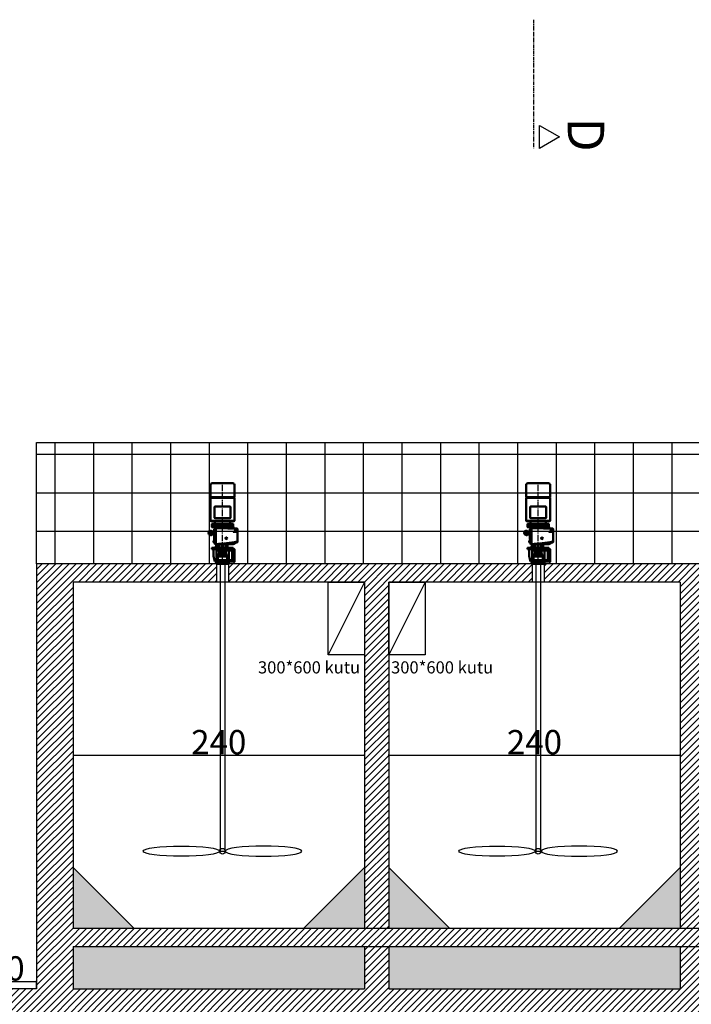
# Model space of a CAD drawing. Units: millimetres. Extents: x -3360 to 799, y 0 to 2970.
# Drawn here: x -2643 to -2090, y 458 to 1269 of the extents above; entities that cross this region are included whole.
import ezdxf

# ---------------------------------------------------------------- set-up
doc = ezdxf.new("R2010")
doc.units = ezdxf.units.MM
for name, pattern in [('AM_DIN_G_W050', [13.75, 9.75, -1.5, 1, -1.5]), ('CENTER', [50.8, 31.75, -6.35, 6.35, -6.35]), ('GEN7A', [7.5, 5, -1.25, 0, -1.25])]:
    doc.linetypes.add(name, pattern=pattern)
for name, color, linetype, lineweight in [('Antrieb-AM_0', 7, 'Continuous', 50), ('Antrieb-AM_5', 3, 'Continuous', 25), ('Antrieb-AM_7', 4, 'AM_DIN_G_W050', 25), ('Grundplatte-AM_0', 7, 'Continuous', 50), ('Pumpe-AM_0', 7, 'Continuous', 50), ('Pumpe-AM_7', 4, 'AM_DIN_G_W050', 25)]:
    doc.layers.add(name, color=color, linetype=linetype, lineweight=lineweight)
doc.layers.add('ÇİZGİ', color=7, linetype='Continuous')
doc.styles.add('b', font='arial.ttf')
doc.styles.get("Standard").update_dxf_attribs({"font": 'arial.ttf', "height": 2})
doc.dimstyles.get("Standard").update_dxf_attribs({"dimtxt": 20, "dimasz": 0.6, "dimexe": 0.5, "dimexo": 0, "dimgap": 0.5, "dimtad": 1, "dimdec": 0, "dimzin": 0, "dimdsep": 46, "dimtxsty": 'b', "dimblk": 'DOT', "dimcen": 0.09, "dimdle": 1.5, "dimclrd": 131, "dimclre": 131, "dimclrt": 131, "dimadec": 0, "dimazin": 0, "dimtfac": 1, "dimtdec": 0, "dimtofl": 0, "dimtmove": 0, "dimatfit": 3, "dimldrblk": 'DOT', "dimfxl": 1, "dimtolj": 1, "dimtzin": 0, "dimarcsym": 0})
pattern_1 = [(45, (-12265.614, 435.135), (-2.80633, 2.80633), [])]

# ---------------------------------------------------------------- blocks, each defined once
blk = doc.blocks.new('_DOT')
at = {"color": 0, "linetype": 'ByBlock'}
blk.add_line((-0.5, 0), (-1, 0), dxfattribs=at)
at = {"color": 0, "linetype": 'ByBlock', "const_width": 0.5}
blk.add_lwpolyline([(-0.25, 0, 1), (0.25, 0, 1)], format="xyb", close=True, dxfattribs=at)
blk = doc.blocks.new('*D5')
at = {"color": 131, "lineweight": -2}
for p, q in [((-2598.91, 663.54), (-2598.91, 663.04)), ((-2598.31, 663.54), (-2359.51, 663.54)), ((-2358.91, 663.54), (-2358.91, 664.04))]:
    blk.add_line(p, q, dxfattribs=at)
at = {"layer": 'DEFPOINTS', "color": 0}
for p in [(-2598.91, 663.54), (-2358.91, 663.54), (-2358.91, 663.54)]:
    blk.add_point(p, dxfattribs=at)
at = {"color": 131, "lineweight": -2, "xscale": 0.6, "yscale": 0.6, "zscale": 0.6, "rotation": 180}
blk.add_blockref('_DOT', (-2598.91, 663.54), dxfattribs=at)
at = {"color": 131, "lineweight": -2, "xscale": 0.6, "yscale": 0.6, "zscale": 0.6}
blk.add_blockref('_DOT', (-2358.91, 663.54), dxfattribs=at)
at = {"color": 131, "insert": (-2478.91, 674.26), "char_height": 20, "attachment_point": 5, "style": 'b'}
blk.add_mtext('\\A1;240', dxfattribs=at)
blk = doc.blocks.new('*D6')
at = {"color": 131, "lineweight": -2}
for p, q in [((-2338.91, 663.54), (-2338.91, 664.04)), ((-2338.31, 663.54), (-2099.51, 663.54)), ((-2098.91, 663.54), (-2098.91, 664.04))]:
    blk.add_line(p, q, dxfattribs=at)
at = {"layer": 'DEFPOINTS', "color": 0}
for p in [(-2338.91, 663.54), (-2098.91, 663.54), (-2098.91, 663.54)]:
    blk.add_point(p, dxfattribs=at)
at = {"color": 131, "lineweight": -2, "xscale": 0.6, "yscale": 0.6, "zscale": 0.6, "rotation": 180}
blk.add_blockref('_DOT', (-2338.91, 663.54), dxfattribs=at)
at = {"color": 131, "lineweight": -2, "xscale": 0.6, "yscale": 0.6, "zscale": 0.6}
blk.add_blockref('_DOT', (-2098.91, 663.54), dxfattribs=at)
at = {"color": 131, "insert": (-2218.91, 674.26), "char_height": 20, "attachment_point": 5, "style": 'b'}
blk.add_mtext('\\A1;240', dxfattribs=at)
blk = doc.blocks.new('*D8')
at = {"color": 131, "lineweight": -2}
for p, q in [((-2678.91, 471.06), (-2678.91, 477.74)), ((-2678.31, 477.24), (-2629.51, 477.24)), ((-2628.91, 471.06), (-2628.91, 477.74))]:
    blk.add_line(p, q, dxfattribs=at)
at = {"layer": 'DEFPOINTS', "color": 0}
for p in [(-2678.91, 471.06), (-2628.91, 477.24), (-2628.91, 471.06)]:
    blk.add_point(p, dxfattribs=at)
at = {"color": 131, "lineweight": -2, "xscale": 0.6, "yscale": 0.6, "zscale": 0.6, "rotation": 180}
blk.add_blockref('_DOT', (-2678.91, 477.24), dxfattribs=at)
at = {"color": 131, "lineweight": -2, "xscale": 0.6, "yscale": 0.6, "zscale": 0.6}
blk.add_blockref('_DOT', (-2628.91, 477.24), dxfattribs=at)
at = {"color": 131, "insert": (-2653.91, 487.95), "char_height": 20, "attachment_point": 5, "style": 'b'}
blk.add_mtext('\\A1;50', dxfattribs=at)

msp = doc.modelspace()

# ---------------------------------------------------------------- hatches: boundary and pattern name
h = msp.add_hatch()
h.set_pattern_fill('NET', color=6, scale=10, style=0)
h.set_pattern_definition([(0, (-12265.614, 435.135), (0, 31.75), []), (90, (-12265.614, 435.135), (-31.75, 2e-15), [])])
h.paths.add_polyline_path([(-1808.91, 821.06), (-1808.91, 921.06), (-2628.91, 921.06), (-2628.91, 821.06)])
h = msp.add_hatch()
h.set_pattern_fill('ANSI31', color=131, scale=1.25, style=0)
h.set_pattern_definition(pattern_1)
h.paths.add_polyline_path([(-2598.91, 806.06), (-2480.84, 806.06), (-2480.84, 821.06), (-2480.96, 821.06), (-2628.91, 821.06), (-2628.91, 471.06), (-2678.91, 471.06), (-2678.91, 421.06), (-1758.91, 421.06), (-1758.91, 471.06), (-1808.91, 471.06), (-1808.91, 821.06), (-1950.84, 821.06), (-1950.84, 806.06), (-1838.91, 806.06), (-1838.91, 746.06), (-1838.91, 471.06), (-2078.91, 471.06), (-2078.91, 521.06), (-2098.91, 521.06), (-2098.91, 471.06), (-2338.91, 471.06), (-2338.91, 521.06), (-2358.91, 521.06), (-2358.91, 471.06), (-2598.91, 471.06)])
h.paths.add_polyline_path([(-2338.91, 806.06), (-2308.91, 806.06), (-2220.84, 806.06), (-2220.84, 821.06), (-2220.96, 821.06), (-2470.84, 821.06), (-2470.84, 806.06), (-2358.91, 806.06), (-2358.91, 746.06), (-2358.91, 521.06), (-2338.91, 521.06)])
h.paths.add_polyline_path([(-2078.91, 806.06), (-1960.84, 806.06), (-1960.84, 821.06), (-1960.96, 821.06), (-2210.84, 821.06), (-2210.84, 806.06), (-2098.91, 806.06), (-2098.91, 521.06), (-2078.91, 521.06)], flags=16)
h = msp.add_hatch()
h.set_pattern_fill('HEX', color=131, scale=0.75, style=0)
h.set_pattern_definition([(0, (-12265.614, 435.135), (0, 4.124445), [2.38125, -4.7625]), (120, (-12265.614, 435.135), (-3.5718741, -2.0622225), [2.38125, -4.7625]), (60, (-12263.233, 435.135), (-3.5718741, 2.0622225), [2.38125, -4.7625])])
h.paths.add_polyline_path([(-2548.91, 521.06), (-2598.91, 571.06), (-2598.91, 521.06)])
h.paths.add_polyline_path([(-2358.91, 571.06), (-2408.91, 521.06), (-2358.91, 521.06)])
h.paths.add_polyline_path([(-2288.91, 521.06), (-2338.91, 571.06), (-2338.91, 521.06)])
h.paths.add_polyline_path([(-2098.91, 571.06), (-2148.91, 521.06), (-2098.91, 521.06)])
h.paths.add_polyline_path([(-2078.91, 571.06), (-2078.91, 521.06), (-2028.91, 521.06)])
h.paths.add_polyline_path([(-1838.91, 521.06), (-1838.91, 571.06), (-1888.91, 521.06)])
h = msp.add_hatch()
h.set_pattern_fill('ANSI31', color=131, scale=1.25, style=0)
h.set_pattern_definition(pattern_1)
h.paths.add_polyline_path([(-2598.91, 521.06), (-2598.91, 506.06), (-2358.91, 506.06), (-2358.91, 521.06)])
h.paths.add_polyline_path([(-2098.91, 506.06), (-2098.91, 521.06), (-2338.91, 521.06), (-2338.91, 506.06)])
h.paths.add_polyline_path([(-1838.91, 506.06), (-1838.91, 521.06), (-2078.91, 521.06), (-2078.91, 506.06)])
at = {"layer": 'ÇİZGİ'}
h = msp.add_hatch(dxfattribs=at)
h.set_pattern_fill('GRAVEL', color=131, style=0)
h.set_pattern_definition([(228.0128, (-12247.3261, 460.5349), (-203.20017266, -228.6002809), [3.41721, -338.305]), (184.9697, (-12249.6121, 457.9949), (304.80049306, 25.39982075), [5.86405, -580.54]), (132.5104, (-12255.4541, 457.4869), (253.99981518, -279.40027292), [4.13482, -409.347]), (267.2737, (-12265.3601, 451.1369), (25.39988971, 507.99983653), [5.34005, -528.664]), (292.8337, (-12265.6141, 445.8029), (-127.00036056, 304.8001733), [5.23634, -518.398]), (357.2737, (-12263.5821, 440.9769), (-507.99983653, 25.39988971), [5.34005, -528.664]), (37.6942, (-12258.2481, 440.7229), (-330.20020861, -253.99977357), [7.06194, -699.131]), (72.2553, (-12252.6601, 445.0409), (177.800355655, 558.80016206), [6.6672, -660.053]), (121.4296, (-12250.6281, 451.3909), (-203.20005235, 330.1996116), [5.35813, -530.455]), (175.2364, (-12253.422, 455.963), (279.39978053, -25.39976163), [6.11713, -299.739]), (222.3974, (-12259.5181, 456.4709), (-304.80000917, -279.399636506), [7.91078, -783.168]), (138.8141, (-12240.214, 450.883), (-177.79988674, 152.39976557), [2.70005, -267.306]), (171.4692, (-12242.2461, 452.6609), (330.19949596, -50.800128), [5.13682, -508.546]), (225, (-12247.326, 453.423), (-5e-15, -25.399983), [3.59209, -32.3289]), (203.1986, (-12249.104, 456.471), (127.0004283, 50.8002227), [1.93441, -191.506]), (291.8014, (-12250.882, 455.709), (-25.4000178, 76.200049), [2.73566, -134.048]), (30.9638, (-12249.866, 453.169), (76.1999195, 50.8000396), [4.4432, -143.663]), (161.5651, (-12246.056, 455.455), (50.800023, -25.399962), [3.21287, -77.109]), (16.3895, (-12265.6141, 455.7089), (254.00014014, 76.1998415), [4.50088, -445.588]), (70.3462, (-12261.2961, 456.9789), (-101.5997169, -279.39960489), [3.77599, -373.822]), (293.1986, (-12246.056, 460.535), (-50.8002227, 127.0004283), [3.8688, -189.572]), (343.6105, (-12244.5321, 456.9789), (-254.00014014, 76.1998415), [4.50088, -445.588]), (339.444, (-12265.614, 439.961), (-127.00015764, 50.7999384), [4.34035, -212.677]), (294.7751, (-12261.5501, 438.4369), (-126.99970404, 279.39987026), [3.63672, -360.036]), (66.8014, (-12245.802, 435.135), (50.8002227, 127.0004283), [3.8688, -189.572]), (17.354, (-12244.2781, 438.6909), (-330.20001782, -101.59984676), [4.25783, -421.524]), (69.444, (-12258.248, 435.135), (-50.7999384, -127.00015764), [2.17018, -214.848]), (101.3099, (-12247.326, 435.135), (-25.3998746, 101.5996746), [1.29515, -128.22]), (165.9638, (-12247.58, 436.405), (76.2000535, -25.399956), [5.23634, -99.4905]), (186.009, (-12252.6601, 437.6749), (253.99962544, 25.39994069), [4.85267, -480.414]), (303.6901, (-12249.866, 450.883), (-25.4000087, 50.799951), [3.66324, -87.9178]), (353.1572, (-12247.8341, 447.8349), (431.80017857, -50.80022752), [6.39557, -633.16]), (60.9454, (-12241.484, 447.073), (-101.59976366, -177.7995761), [2.61508, -258.894]), (90, (-12240.214, 449.36), (-25.4, 25.4), [1.524, -23.876]), (120.2564, (-12253.1681, 438.4369), (101.59978467, -177.79991032), [3.52867, -349.339]), (48.0128, (-12254.9461, 441.4849), (203.20017266, 228.6002809), [6.83443, -334.888]), (0, (-12250.374, 446.565), (25.4, 25.4), [6.604, -18.796]), (325.3048, (-12243.7701, 446.5649), (-253.9995599, 177.8000169), [4.0161, -397.593]), (254.0546, (-12240.468, 444.279), (-25.4000648, -101.600242), [3.69829, -181.217]), (207.646, (-12241.4841, 440.7229), (-482.59983049, -254.00015975), [6.02145, -596.125]), (175.4261, (-12246.8181, 437.9289), (-330.20007605, 25.39987711), [6.37029, -630.658]), (175.4261, (-12246.8181, 437.9289), (-330.20007605, 25.39987711), [6.37029, -630.658])])
h.paths.add_polyline_path([(-2598.91, 506.06), (-2598.91, 471.06), (-2358.91, 471.06), (-2358.91, 506.06)])
h.paths.add_polyline_path([(-2338.91, 506.06), (-2338.91, 471.06), (-2098.91, 471.06), (-2098.91, 506.06)])
h.paths.add_polyline_path([(-2078.91, 506.06), (-2078.91, 471.06), (-1838.91, 471.06), (-1838.91, 506.06)])

# ---------------------------------------------------------------- linework, layer by layer
at = {"color": 7, "linetype": 'CENTER', "ltscale": 0.1}
msp.add_line((-2219.55, 1269.21), (-2219.55, 1163.52), dxfattribs=at)
at = {"color": 6}
for p, q in [((-2628.91, 821.06), (-2628.91, 921.06)), ((-2628.91, 921.06), (-1808.91, 921.06))]:
    msp.add_line(p, q, dxfattribs=at)
at = {"color": 5}
for p, q in [((-2477.84, 821.06), (-2477.84, 584.46)), ((-2473.84, 821.06), (-2473.84, 584.46)), ((-2217.84, 821.06), (-2217.84, 584.46)), ((-2213.84, 821.06), (-2213.84, 584.46)), ((-2388.91, 746.06), (-2388.91, 806.06)), ((-2388.91, 806.06), (-2358.91, 806.06)), ((-2358.91, 806.06), (-2388.91, 746.06)), ((-2358.91, 806.06), (-2358.91, 746.06)), ((-2338.91, 746.06), (-2338.91, 806.06)), ((-2338.91, 806.06), (-2308.91, 806.06)), ((-2308.91, 806.06), (-2338.91, 746.06)), ((-2308.91, 806.06), (-2308.91, 746.06)), ((-2358.91, 746.06), (-2388.91, 746.06)), ((-2308.91, 746.06), (-2338.91, 746.06)), ((-2477.84, 584.46), (-2473.84, 584.46)), ((-2217.84, 584.46), (-2213.84, 584.46))]:
    msp.add_line(p, q, dxfattribs=at)
at = {"color": 7}
msp.add_lwpolyline([(-2198.34, 1172.65), (-2214.78, 1163.16), (-2214.78, 1182.14)], close=True, dxfattribs=at)
at = {"color": 5}
for centre in [(-2475.84, 584.46), (-2215.84, 584.46)]:
    msp.add_circle(centre, 2.34, dxfattribs=at)
for centre in [(-2509.7, 584.46), (-2249.7, 584.46)]:
    msp.add_ellipse(centre, major_axis=(31.52, 0), ratio=0.134228, dxfattribs=at)
at = {"color": 5, "extrusion": (0, 0, -1)}
for centre in [(-2441.98, 584.46), (-2181.98, 584.46)]:
    msp.add_ellipse(centre, major_axis=(-31.52, 0), ratio=0.134228, dxfattribs=at)
at = {"layer": 'Antrieb-AM_0'}
for p, q in [((-2485.79, 875.96), (-2485.79, 886.07)), ((-2467.33, 887.51), (-2484.34, 887.51)), ((-2465.89, 875.96), (-2465.89, 886.07)), ((-2225.79, 875.96), (-2225.79, 886.07)), ((-2207.33, 887.51), (-2224.34, 887.51)), ((-2205.89, 875.96), (-2205.89, 886.07)), ((-2485.79, 875.46), (-2484.79, 875.96)), ((-2485.79, 875.96), (-2465.89, 875.96)), ((-2465.89, 875.46), (-2466.88, 875.96)), ((-2225.79, 875.46), (-2224.79, 875.96)), ((-2225.79, 875.96), (-2205.89, 875.96)), ((-2205.89, 875.46), (-2206.88, 875.96)), ((-2485.79, 856.61), (-2485.79, 875.46)), ((-2485.79, 875.46), (-2465.89, 875.46)), ((-2482.34, 858.86), (-2482.34, 867.96)), ((-2482.09, 868.21), (-2469.59, 868.21)), ((-2469.34, 858.86), (-2469.34, 867.96)), ((-2465.89, 856.61), (-2465.89, 875.46)), ((-2225.79, 856.61), (-2225.79, 875.46)), ((-2225.79, 875.46), (-2205.89, 875.46)), ((-2222.34, 858.86), (-2222.34, 867.96)), ((-2222.09, 868.21), (-2209.59, 868.21)), ((-2209.34, 858.86), (-2209.34, 867.96)), ((-2205.89, 856.61), (-2205.89, 875.46)), ((-2485.44, 856.11), (-2485.79, 856.61)), ((-2485.79, 856.61), (-2465.89, 856.61)), ((-2482.09, 856.11), (-2485.44, 856.11)), ((-2484.59, 853.11), (-2484.59, 853.86)), ((-2484.59, 853.11), (-2467.09, 853.11)), ((-2484.59, 851.46), (-2484.59, 853.11)), ((-2484.34, 854.11), (-2482.34, 854.11)), ((-2482.34, 854.11), (-2469.34, 854.11)), ((-2482.09, 858.61), (-2469.59, 858.61)), ((-2482.09, 856.11), (-2469.59, 856.11)), ((-2482.09, 854.36), (-2482.09, 855.86)), ((-2466.99, 851.71), (-2472.19, 851.71)), ((-2471.39, 850.61), (-2471.39, 851.71)), ((-2469.59, 856.11), (-2466.24, 856.11)), ((-2469.59, 854.36), (-2469.59, 855.86)), ((-2467.34, 854.11), (-2469.34, 854.11)), ((-2467.09, 853.11), (-2467.09, 853.86)), ((-2467.09, 851.94), (-2467.09, 853.11)), ((-2466.74, 850.61), (-2466.74, 851.46)), ((-2466.24, 856.11), (-2465.89, 856.61)), ((-2225.44, 856.11), (-2225.79, 856.61)), ((-2225.79, 856.61), (-2205.89, 856.61)), ((-2222.09, 856.11), (-2225.44, 856.11)), ((-2224.59, 853.11), (-2224.59, 853.86)), ((-2224.59, 853.11), (-2207.09, 853.11)), ((-2224.59, 851.46), (-2224.59, 853.11)), ((-2224.34, 854.11), (-2222.34, 854.11)), ((-2222.34, 854.11), (-2209.34, 854.11)), ((-2222.09, 858.61), (-2209.59, 858.61)), ((-2222.09, 856.11), (-2209.59, 856.11)), ((-2222.09, 854.36), (-2222.09, 855.86)), ((-2206.99, 851.71), (-2212.19, 851.71)), ((-2211.39, 850.61), (-2211.39, 851.71)), ((-2209.59, 856.11), (-2206.24, 856.11)), ((-2209.59, 854.36), (-2209.59, 855.86)), ((-2207.34, 854.11), (-2209.34, 854.11)), ((-2207.09, 853.11), (-2207.09, 853.86)), ((-2207.09, 851.94), (-2207.09, 853.11)), ((-2206.74, 850.61), (-2206.74, 851.46)), ((-2206.24, 856.11), (-2205.89, 856.61)), ((-2484.44, 847.56), (-2484.54, 846.9)), ((-2484.54, 846.23), (-2484.44, 845.57)), ((-2484.44, 847.56), (-2484.44, 845.57)), ((-2483.79, 847.56), (-2484.44, 847.56)), ((-2483.79, 845.56), (-2484.44, 845.57)), ((-2481.64, 851.21), (-2484.34, 851.21)), ((-2483.74, 847.56), (-2483.79, 847.56)), ((-2483.79, 847.56), (-2483.79, 847.56)), ((-2483.74, 845.56), (-2483.79, 845.56)), ((-2483.74, 847.56), (-2483.74, 847.61)), ((-2483.48, 847.61), (-2483.74, 847.61)), ((-2483.74, 845.56), (-2483.74, 847.56)), ((-2483.74, 847.13), (-2483.74, 847.56)), ((-2483.74, 846.13), (-2483.74, 847)), ((-2483.74, 845.56), (-2483.74, 846.13)), ((-2483.74, 845.51), (-2483.74, 845.56)), ((-2483.5, 845.51), (-2483.74, 845.51)), ((-2483.64, 847.13), (-2482.47, 848.38)), ((-2483.64, 847.45), (-2483.48, 847.61)), ((-2483.64, 847.13), (-2483.64, 847.45)), ((-2482.63, 844.75), (-2483.64, 846)), ((-2483.64, 845.68), (-2483.64, 846)), ((-2483.5, 845.51), (-2483.64, 845.68)), ((-2482.63, 844.43), (-2483.5, 845.51)), ((-2483.48, 847.61), (-2482.66, 848.47)), ((-2482.66, 848.47), (-2482.66, 849.66)), ((-2482.66, 848.47), (-2482.44, 848.7)), ((-2482.36, 849.71), (-2482.61, 849.71)), ((-2482.46, 848.68), (-2482.46, 849.71)), ((-2482.46, 849.71), (-2482.36, 849.71)), ((-2482.19, 845.76), (-2482.46, 845.76)), ((-2482.19, 847.36), (-2482.38, 847.36)), ((-2482.04, 845.91), (-2482.04, 847.21)), ((-2481.24, 850.26), (-2481.87, 850.26)), ((-2472.55, 851.21), (-2481.64, 851.21)), ((-2481.24, 850.26), (-2481.24, 850.24)), ((-2481.24, 837.39), (-2481.24, 850.24)), ((-2481.14, 850.61), (-2481.14, 850.71)), ((-2466.74, 850.61), (-2481.14, 850.61)), ((-2481.14, 850.44), (-2481.14, 850.61)), ((-2471.39, 850.61), (-2471.39, 851.21)), ((-2471.39, 850.49), (-2471.39, 850.61)), ((-2466.49, 850.24), (-2471.14, 850.24)), ((-2464.06, 847.54), (-2466.77, 847.54)), ((-2466.74, 850.49), (-2466.74, 850.61)), ((-2463.89, 850.24), (-2466.49, 850.24)), ((-2465.19, 848.98), (-2465.01, 849.29)), ((-2465.01, 848.68), (-2465.19, 848.99)), ((-2465.02, 849.29), (-2464.66, 849.29)), ((-2465.02, 848.69), (-2464.66, 848.69)), ((-2464.49, 848.98), (-2464.67, 849.29)), ((-2464.67, 848.68), (-2464.49, 848.99)), ((-2463.59, 839.04), (-2463.59, 849.94)), ((-2224.44, 847.56), (-2224.54, 846.9)), ((-2224.54, 846.23), (-2224.44, 845.57)), ((-2224.44, 847.56), (-2224.44, 845.57)), ((-2223.79, 847.56), (-2224.44, 847.56)), ((-2223.79, 845.56), (-2224.44, 845.57)), ((-2221.64, 851.21), (-2224.34, 851.21)), ((-2223.74, 847.56), (-2223.79, 847.56)), ((-2223.79, 847.56), (-2223.79, 847.56)), ((-2223.74, 845.56), (-2223.79, 845.56)), ((-2223.74, 847.56), (-2223.74, 847.61)), ((-2223.48, 847.61), (-2223.74, 847.61)), ((-2223.74, 845.56), (-2223.74, 847.56)), ((-2223.74, 847.13), (-2223.74, 847.56)), ((-2223.74, 846.13), (-2223.74, 847)), ((-2223.74, 845.56), (-2223.74, 846.13)), ((-2223.74, 845.51), (-2223.74, 845.56)), ((-2223.5, 845.51), (-2223.74, 845.51)), ((-2223.64, 847.13), (-2222.47, 848.38)), ((-2223.64, 847.45), (-2223.48, 847.61)), ((-2223.64, 847.13), (-2223.64, 847.45)), ((-2222.63, 844.75), (-2223.64, 846)), ((-2223.64, 845.68), (-2223.64, 846)), ((-2223.5, 845.51), (-2223.64, 845.68)), ((-2222.63, 844.43), (-2223.5, 845.51)), ((-2223.48, 847.61), (-2222.66, 848.47)), ((-2222.66, 848.47), (-2222.66, 849.66)), ((-2222.66, 848.47), (-2222.44, 848.7)), ((-2222.36, 849.71), (-2222.61, 849.71)), ((-2222.46, 848.68), (-2222.46, 849.71)), ((-2222.46, 849.71), (-2222.36, 849.71)), ((-2222.19, 845.76), (-2222.46, 845.76)), ((-2222.19, 847.36), (-2222.38, 847.36)), ((-2222.04, 845.91), (-2222.04, 847.21)), ((-2221.24, 850.26), (-2221.87, 850.26)), ((-2212.55, 851.21), (-2221.64, 851.21)), ((-2221.24, 850.26), (-2221.24, 850.24)), ((-2221.24, 837.39), (-2221.24, 850.24)), ((-2221.14, 850.61), (-2221.14, 850.71)), ((-2206.74, 850.61), (-2221.14, 850.61)), ((-2221.14, 850.44), (-2221.14, 850.61)), ((-2211.39, 850.61), (-2211.39, 851.21)), ((-2211.39, 850.49), (-2211.39, 850.61)), ((-2206.49, 850.24), (-2211.14, 850.24)), ((-2204.06, 847.54), (-2206.77, 847.54)), ((-2206.74, 850.49), (-2206.74, 850.61)), ((-2203.89, 850.24), (-2206.49, 850.24)), ((-2205.19, 848.98), (-2205.01, 849.29)), ((-2205.01, 848.68), (-2205.19, 848.99)), ((-2205.02, 849.29), (-2204.66, 849.29)), ((-2205.02, 848.69), (-2204.66, 848.69)), ((-2204.49, 848.98), (-2204.67, 849.29)), ((-2204.67, 848.68), (-2204.49, 848.99)), ((-2203.59, 839.04), (-2203.59, 849.94)), ((-2483.18, 839.89), (-2483.18, 839.41)), ((-2483.18, 839.41), (-2483.18, 838.94)), ((-2482.76, 840.05), (-2483.08, 840.05)), ((-2482.73, 839.73), (-2483.08, 839.73)), ((-2482.73, 839.1), (-2483.08, 839.1)), ((-2482.73, 838.78), (-2483.08, 838.78)), ((-2482.76, 840.05), (-2482.76, 840.59)), ((-2482.73, 840.05), (-2482.76, 840.05)), ((-2482.73, 840.09), (-2482.73, 840.05)), ((-2482.73, 840.05), (-2482.73, 838.78)), ((-2482.73, 838.78), (-2482.73, 838.74)), ((-2482.55, 840.64), (-2482.71, 840.64)), ((-2482.68, 840.14), (-2482.56, 840.14)), ((-2482.68, 838.69), (-2482.53, 838.69)), ((-2482.56, 840.14), (-2482.56, 840.64)), ((-2482.56, 840.14), (-2482.53, 840.14)), ((-2482.53, 838.69), (-2482.53, 840.14)), ((-2482.53, 838.69), (-2482.43, 838.69)), ((-2482.19, 841.86), (-2482.46, 841.86)), ((-2482.19, 840.26), (-2482.38, 840.26)), ((-2482.04, 840.41), (-2482.04, 841.71)), ((-2481.24, 837.36), (-2481.87, 837.36)), ((-2481.24, 837.36), (-2481.54, 837.36)), ((-2481.4, 834.49), (-2480.94, 837.09)), ((-2481.19, 837.39), (-2481.24, 837.39)), ((-2481.24, 837.39), (-2481.24, 837.36)), ((-2471.21, 837.39), (-2481.19, 837.39)), ((-2480, 834.54), (-2480, 837.14)), ((-2479.58, 834.54), (-2479.58, 837.14)), ((-2478.36, 835.12), (-2478.36, 836.64)), ((-2476.14, 834.54), (-2476.14, 837.14)), ((-2475.54, 834.54), (-2475.54, 837.14)), ((-2473.32, 835.12), (-2473.32, 836.64)), ((-2473.04, 842.18), (-2472.86, 842.49)), ((-2472.86, 841.88), (-2473.04, 842.19)), ((-2472.87, 842.49), (-2472.51, 842.49)), ((-2472.87, 841.89), (-2472.51, 841.89)), ((-2472.34, 842.18), (-2472.52, 842.49)), ((-2472.52, 841.88), (-2472.34, 842.19)), ((-2472.09, 834.54), (-2472.09, 837.14)), ((-2471.67, 834.6), (-2471.67, 837.14)), ((-2467.09, 837.39), (-2471.21, 837.39)), ((-2464.72, 838.75), (-2467.09, 837.39)), ((-2463.82, 839.27), (-2464.72, 838.75)), ((-2463.84, 838.79), (-2464.59, 838.79)), ((-2223.18, 839.89), (-2223.18, 839.41)), ((-2223.18, 839.41), (-2223.18, 838.94)), ((-2222.76, 840.05), (-2223.08, 840.05)), ((-2222.73, 839.73), (-2223.08, 839.73)), ((-2222.73, 839.1), (-2223.08, 839.1)), ((-2222.73, 838.78), (-2223.08, 838.78)), ((-2222.76, 840.05), (-2222.76, 840.59)), ((-2222.73, 840.05), (-2222.76, 840.05)), ((-2222.73, 840.09), (-2222.73, 840.05)), ((-2222.73, 840.05), (-2222.73, 838.78)), ((-2222.73, 838.78), (-2222.73, 838.74)), ((-2222.55, 840.64), (-2222.71, 840.64)), ((-2222.68, 840.14), (-2222.56, 840.14)), ((-2222.68, 838.69), (-2222.53, 838.69)), ((-2222.56, 840.14), (-2222.56, 840.64)), ((-2222.56, 840.14), (-2222.53, 840.14)), ((-2222.53, 838.69), (-2222.53, 840.14)), ((-2222.53, 838.69), (-2222.43, 838.69)), ((-2222.19, 841.86), (-2222.46, 841.86)), ((-2222.19, 840.26), (-2222.38, 840.26)), ((-2222.04, 840.41), (-2222.04, 841.71)), ((-2221.24, 837.36), (-2221.87, 837.36)), ((-2221.24, 837.36), (-2221.54, 837.36)), ((-2221.4, 834.49), (-2220.94, 837.09)), ((-2221.19, 837.39), (-2221.24, 837.39)), ((-2221.24, 837.39), (-2221.24, 837.36)), ((-2211.21, 837.39), (-2221.19, 837.39)), ((-2220, 834.54), (-2220, 837.14)), ((-2219.58, 834.54), (-2219.58, 837.14)), ((-2218.36, 835.12), (-2218.36, 836.64)), ((-2216.14, 834.54), (-2216.14, 837.14)), ((-2215.54, 834.54), (-2215.54, 837.14)), ((-2213.32, 835.12), (-2213.32, 836.64)), ((-2213.04, 842.18), (-2212.86, 842.49)), ((-2212.86, 841.88), (-2213.04, 842.19)), ((-2212.87, 842.49), (-2212.51, 842.49)), ((-2212.87, 841.89), (-2212.51, 841.89)), ((-2212.34, 842.18), (-2212.52, 842.49)), ((-2212.52, 841.88), (-2212.34, 842.19)), ((-2212.09, 834.54), (-2212.09, 837.14)), ((-2211.67, 834.6), (-2211.67, 837.14)), ((-2207.09, 837.39), (-2211.21, 837.39)), ((-2204.72, 838.75), (-2207.09, 837.39)), ((-2203.82, 839.27), (-2204.72, 838.75)), ((-2203.84, 838.79), (-2204.59, 838.79)), ((-2484.59, 833.09), (-2484.59, 834.04)), ((-2484.59, 833.09), (-2467.09, 833.09)), ((-2481.65, 834.29), (-2484.34, 834.29)), ((-2470.57, 834.29), (-2481.65, 834.29)), ((-2480, 834.59), (-2480.59, 834.38)), ((-2478.75, 834.55), (-2479.23, 834.38)), ((-2472.44, 834.38), (-2472.92, 834.55)), ((-2471.67, 834.54), (-2471.67, 834.6)), ((-2471.08, 834.38), (-2471.57, 834.55)), ((-2467.34, 834.29), (-2470.57, 834.29)), ((-2467.09, 833.09), (-2467.09, 834.04)), ((-2224.59, 833.09), (-2224.59, 834.04)), ((-2224.59, 833.09), (-2207.09, 833.09)), ((-2221.65, 834.29), (-2224.34, 834.29)), ((-2210.57, 834.29), (-2221.65, 834.29)), ((-2220, 834.59), (-2220.59, 834.38)), ((-2218.75, 834.55), (-2219.23, 834.38)), ((-2212.44, 834.38), (-2212.92, 834.55)), ((-2211.67, 834.54), (-2211.67, 834.6)), ((-2211.08, 834.38), (-2211.57, 834.55)), ((-2207.34, 834.29), (-2210.57, 834.29)), ((-2207.09, 833.09), (-2207.09, 834.04))]:
    msp.add_line(p, q, dxfattribs=at)
for centre, radius in [((-2464.84, 848.99), 0.725), ((-2464.84, 848.99), 0.35), ((-2204.84, 848.99), 0.725), ((-2204.84, 848.99), 0.35), ((-2472.69, 842.19), 0.725), ((-2472.69, 842.19), 0.35), ((-2212.69, 842.19), 0.725), ((-2212.69, 842.19), 0.35)]:
    msp.add_circle(centre, radius, dxfattribs=at)
for centre, radius, start, end in [((-2484.34, 886.07), 1.44, 90, 180), ((-2467.33, 886.07), 1.44, 0, 90), ((-2224.34, 886.07), 1.44, 90, 180), ((-2207.33, 886.07), 1.44, 0, 90), ((-2482.09, 867.96), 0.25, 90, 180), ((-2469.59, 867.96), 0.25, 0, 90), ((-2222.09, 867.96), 0.25, 90, 180), ((-2209.59, 867.96), 0.25, 0, 90), ((-2484.34, 853.86), 0.25, 90, 180), ((-2484.34, 851.46), 0.25, 180, 270), ((-2482.09, 858.86), 0.25, 180, 270), ((-2482.34, 855.86), 0.25, 0, 90), ((-2482.34, 854.36), 0.25, 270, 0), ((-2469.59, 858.86), 0.25, 270, 0), ((-2469.34, 855.86), 0.25, 90, 180), ((-2469.34, 854.36), 0.25, 180, 270), ((-2467.34, 853.86), 0.25, 0, 90), ((-2466.84, 851.94), 0.25, 180, 252.5424), ((-2466.99, 851.46), 0.25, 0, 72.5424), ((-2224.34, 853.86), 0.25, 90, 180), ((-2224.34, 851.46), 0.25, 180, 270), ((-2222.09, 858.86), 0.25, 180, 270), ((-2222.34, 855.86), 0.25, 0, 90), ((-2222.34, 854.36), 0.25, 270, 0), ((-2209.59, 858.86), 0.25, 270, 0), ((-2209.34, 855.86), 0.25, 90, 180), ((-2209.34, 854.36), 0.25, 180, 270), ((-2207.34, 853.86), 0.25, 0, 90), ((-2206.84, 851.94), 0.25, 180, 252.5424), ((-2206.99, 851.46), 0.25, 0, 72.5424), ((-2485.49, 846.56), 1.8, 39.51252, 320.48746), ((-2485.49, 846.56), 1, 90, 89.99997), ((-2483.79, 847.96), 0.4, 219.51212, 270.10337), ((-2483.79, 845.16), 0.4, 89.71467, 140.4872), ((-2483.79, 847.96), 0.4, 270.10337, 270.28529), ((-2482.61, 849.66), 0.05, 90, 180), ((-2420.14, 843.81), 62.5, 179.434, 182.91188), ((-2420.14, 843.81), 62.5, 174.58321, 179.434), ((-2482.46, 845.61), 0.15, 90, 178.34568), ((-2482.38, 847.51), 0.15, 176.59793, 270), ((-2420.14, 843.81), 62.5, 174.472, 174.58321), ((-2481.87, 849.79), 0.475, 90, 174.472), ((-2482.19, 847.21), 0.15, 0, 90), ((-2482.19, 845.91), 0.15, 270, 0), ((-2481.64, 850.71), 0.5, 0, 90), ((-2481.39, 850.44), 0.25, 306.8699, 0), ((-2471.14, 850.49), 0.25, 180, 270), ((-2466.77, 847.06), 0.475, 90, 180), ((-2466.49, 850.49), 0.25, 180, 270), ((-2464.06, 847.06), 0.475, 0, 90), ((-2463.89, 849.94), 0.3, 0, 90), ((-2225.49, 846.56), 1.8, 39.51252, 320.48746), ((-2225.49, 846.56), 1, 90, 89.99997), ((-2223.79, 847.96), 0.4, 219.51212, 270.10337), ((-2223.79, 845.16), 0.4, 89.71467, 140.4872), ((-2223.79, 847.96), 0.4, 270.10337, 270.28529), ((-2222.61, 849.66), 0.05, 90, 180), ((-2160.14, 843.81), 62.5, 179.434, 182.91188), ((-2160.14, 843.81), 62.5, 174.58321, 179.434), ((-2222.46, 845.61), 0.15, 90, 178.34568), ((-2222.38, 847.51), 0.15, 176.59793, 270), ((-2160.14, 843.81), 62.5, 174.472, 174.58321), ((-2221.87, 849.79), 0.475, 90, 174.472), ((-2222.19, 847.21), 0.15, 0, 90), ((-2222.19, 845.91), 0.15, 270, 0), ((-2221.64, 850.71), 0.5, 0, 90), ((-2221.39, 850.44), 0.25, 306.8699, 0), ((-2211.14, 850.49), 0.25, 180, 270), ((-2206.77, 847.06), 0.475, 90, 180), ((-2206.49, 850.49), 0.25, 180, 270), ((-2204.06, 847.06), 0.475, 0, 90), ((-2203.89, 849.94), 0.3, 0, 90), ((-2483, 839.89), 0.176, 115.5846, 180), ((-2483, 839.89), 0.176, 180, 244.4154), ((-2482.62, 839.41), 0.554, 145.03525, 214.96475), ((-2483, 838.94), 0.176, 115.5846, 180), ((-2483, 838.94), 0.176, 180, 244.4154), ((-2482.71, 840.59), 0.05, 90, 180), ((-2482.68, 840.09), 0.05, 90, 180), ((-2482.68, 838.74), 0.05, 180, 270), ((-2482.46, 842.01), 0.15, 181.65432, 270), ((-2420.14, 843.81), 62.5, 182.91188, 183.36896), ((-2420.14, 843.81), 62.5, 183.36896, 184.70354), ((-2482.38, 840.11), 0.15, 172.44599, 183.40207), ((-2482.38, 840.11), 0.15, 90, 172.44599), ((-2420.14, 843.81), 62.5, 184.70354, 185.528), ((-2481.87, 837.84), 0.475, 185.528, 270), ((-2482.19, 841.71), 0.15, 0, 90), ((-2482.19, 840.41), 0.15, 270, 0), ((-2486.59, 962.27), 125, 272.47863, 280.50593), ((-2481.19, 837.14), 0.25, 350, 90), ((-2480.46, 836.64), 0.75, 54.87156, 79.80616), ((-2480.25, 837.14), 0.25, 0, 90), ((-2479.83, 837.14), 0.25, 0, 90), ((-2479.11, 836.64), 0.75, 0, 90), ((-2476.39, 837.14), 0.25, 0, 90), ((-2475.29, 837.14), 0.25, 90, 180), ((-2472.57, 836.64), 0.75, 90, 180), ((-2471.84, 837.14), 0.25, 90, 180), ((-2471.42, 837.14), 0.25, 153.02559, 180), ((-2471.21, 836.64), 0.75, 90, 125.12844), ((-2471.42, 837.14), 0.25, 90, 153.02559), ((-2464.59, 838.54), 0.25, 90, 120), ((-2463.84, 839.04), 0.25, 270, 0), ((-2464.06, 839.68), 0.475, 300, 0), ((-2463.85, 839.61), 0.25, 280.50593, 342.27073), ((-2223, 839.89), 0.176, 115.5846, 180), ((-2223, 839.89), 0.176, 180, 244.4154), ((-2222.62, 839.41), 0.554, 145.03525, 214.96475), ((-2223, 838.94), 0.176, 115.5846, 180), ((-2223, 838.94), 0.176, 180, 244.4154), ((-2222.71, 840.59), 0.05, 90, 180), ((-2222.68, 840.09), 0.05, 90, 180), ((-2222.68, 838.74), 0.05, 180, 270), ((-2222.46, 842.01), 0.15, 181.65432, 270), ((-2160.14, 843.81), 62.5, 182.91188, 183.36896), ((-2160.14, 843.81), 62.5, 183.36896, 184.70354), ((-2222.38, 840.11), 0.15, 172.44599, 183.40207), ((-2222.38, 840.11), 0.15, 90, 172.44599), ((-2160.14, 843.81), 62.5, 184.70354, 185.528), ((-2221.87, 837.84), 0.475, 185.528, 270), ((-2222.19, 841.71), 0.15, 0, 90), ((-2222.19, 840.41), 0.15, 270, 0), ((-2226.59, 962.27), 125, 272.47863, 280.50593), ((-2221.19, 837.14), 0.25, 350, 90), ((-2220.46, 836.64), 0.75, 54.87156, 79.80616), ((-2220.25, 837.14), 0.25, 0, 90), ((-2219.83, 837.14), 0.25, 0, 90), ((-2219.11, 836.64), 0.75, 0, 90), ((-2216.39, 837.14), 0.25, 0, 90), ((-2215.29, 837.14), 0.25, 90, 180), ((-2212.57, 836.64), 0.75, 90, 180), ((-2211.84, 837.14), 0.25, 90, 180), ((-2211.42, 837.14), 0.25, 153.02559, 180), ((-2211.21, 836.64), 0.75, 90, 125.12844), ((-2211.42, 837.14), 0.25, 90, 153.02559), ((-2204.59, 838.54), 0.25, 90, 120), ((-2203.84, 839.04), 0.25, 270, 0), ((-2204.06, 839.68), 0.475, 300, 0), ((-2203.85, 839.61), 0.25, 280.50593, 342.27073), ((-2484.34, 834.04), 0.25, 90, 180), ((-2481.65, 834.54), 0.25, 270, 350), ((-2481.1, 835.79), 1.5, 270, 290), ((-2480.25, 834.54), 0.25, 270, 0), ((-2479.83, 834.54), 0.25, 270, 0), ((-2479.74, 835.79), 1.5, 270, 290), ((-2478.96, 835.12), 0.6, 290, 0), ((-2476.39, 834.54), 0.25, 270, 0), ((-2475.29, 834.54), 0.25, 180, 270), ((-2472.72, 835.12), 0.6, 180, 250), ((-2471.93, 835.79), 1.5, 250, 270), ((-2471.84, 834.54), 0.25, 180, 270), ((-2471.36, 835.12), 0.6, 239.0297, 250), ((-2471.42, 834.54), 0.25, 180, 270), ((-2470.57, 835.79), 1.5, 250, 270), ((-2467.34, 834.04), 0.25, 0, 90), ((-2224.34, 834.04), 0.25, 90, 180), ((-2221.65, 834.54), 0.25, 270, 350), ((-2221.1, 835.79), 1.5, 270, 290), ((-2220.25, 834.54), 0.25, 270, 0), ((-2219.83, 834.54), 0.25, 270, 0), ((-2219.74, 835.79), 1.5, 270, 290), ((-2218.96, 835.12), 0.6, 290, 0), ((-2216.39, 834.54), 0.25, 270, 0), ((-2215.29, 834.54), 0.25, 180, 270), ((-2212.72, 835.12), 0.6, 180, 250), ((-2211.93, 835.79), 1.5, 250, 270), ((-2211.84, 834.54), 0.25, 180, 270), ((-2211.36, 835.12), 0.6, 239.0297, 250), ((-2211.42, 834.54), 0.25, 180, 270), ((-2210.57, 835.79), 1.5, 250, 270), ((-2207.34, 834.04), 0.25, 0, 90)]:
    msp.add_arc(centre, radius, start, end, dxfattribs=at)
at = {"layer": 'Antrieb-AM_5'}
for p, q in [((-2472.41, 851.21), (-2472.41, 851.71)), ((-2212.41, 851.21), (-2212.41, 851.71)), ((-2482.55, 847.13), (-2483.64, 847.13)), ((-2482.6, 846), (-2483.64, 846)), ((-2482.04, 847.45), (-2482.04, 850.05)), ((-2482.04, 841.98), (-2482.04, 845.6)), ((-2222.55, 847.13), (-2223.64, 847.13)), ((-2222.6, 846), (-2223.64, 846)), ((-2222.04, 847.45), (-2222.04, 850.05)), ((-2222.04, 841.98), (-2222.04, 845.6)), ((-2482.04, 837.62), (-2482.04, 840.17)), ((-2222.04, 837.62), (-2222.04, 840.17)), ((-2478.16, 834.7), (-2476.34, 834.7)), ((-2475.29, 834.7), (-2473.51, 834.7)), ((-2218.16, 834.7), (-2216.34, 834.7)), ((-2215.29, 834.7), (-2213.51, 834.7))]:
    msp.add_line(p, q, dxfattribs=at)
at = {"layer": 'Antrieb-AM_7', "ltscale": 0.5}
for p, q in [((-2475.84, 833.09), (-2475.84, 887.76)), ((-2215.84, 833.09), (-2215.84, 887.76))]:
    msp.add_line(p, q, dxfattribs=at)
at = {"layer": 'Antrieb-AM_7'}
for p, q in [((-2483.74, 846.56), (-2487.29, 846.56)), ((-2485.49, 844.76), (-2485.49, 848.36)), ((-2482.29, 846.56), (-2483.74, 846.56)), ((-2482.36, 848.99), (-2482.78, 848.99)), ((-2482.78, 848.99), (-2482.19, 848.99)), ((-2464.03, 848.99), (-2465.62, 848.99)), ((-2464.84, 849.59), (-2464.84, 848.33)), ((-2223.74, 846.56), (-2227.29, 846.56)), ((-2225.49, 844.76), (-2225.49, 848.36)), ((-2222.29, 846.56), (-2223.74, 846.56)), ((-2222.36, 848.99), (-2222.78, 848.99)), ((-2222.78, 848.99), (-2222.19, 848.99)), ((-2204.03, 848.99), (-2205.62, 848.99)), ((-2204.84, 849.59), (-2204.84, 848.33)), ((-2483.25, 839.41), (-2482.17, 839.41)), ((-2482.46, 839.91), (-2482.88, 839.91)), ((-2471.88, 842.19), (-2473.47, 842.19)), ((-2472.69, 841.41), (-2472.69, 842.97)), ((-2223.25, 839.41), (-2222.17, 839.41)), ((-2222.46, 839.91), (-2222.88, 839.91)), ((-2211.88, 842.19), (-2213.47, 842.19)), ((-2212.69, 841.41), (-2212.69, 842.97))]:
    msp.add_line(p, q, dxfattribs=at)
at = {"layer": 'Grundplatte-AM_0'}
for points in [[(-2466.84, 833.09), (-2466.84, 822.84), (-2465.84, 822.84), (-2465.84, 833.09)], [(-2206.84, 833.09), (-2206.84, 822.84), (-2205.84, 822.84), (-2205.84, 833.09)]]:
    msp.add_lwpolyline(points, close=True, dxfattribs=at)
at = {"layer": 'Pumpe-AM_0'}
for p, q in [((-2483.34, 827.34), (-2483.34, 833.09)), ((-2483.34, 833.09), (-2466.84, 833.09)), ((-2482.09, 823.01), (-2483.34, 827.34)), ((-2480.84, 824.26), (-2480.84, 831.99)), ((-2480.84, 831.99), (-2467.94, 831.99)), ((-2479.66, 828.71), (-2479.66, 827.96)), ((-2472.01, 828.71), (-2479.66, 828.71)), ((-2479.66, 827.96), (-2479.04, 827.96)), ((-2479.66, 827.26), (-2472.01, 827.26)), ((-2479.66, 824.26), (-2479.66, 827.26)), ((-2479.47, 831.66), (-2479.47, 831.96)), ((-2479.47, 831.96), (-2478.59, 831.96)), ((-2478.59, 831.66), (-2479.47, 831.66)), ((-2479.04, 827.96), (-2472.64, 827.96)), ((-2479.04, 827.26), (-2479.04, 827.96)), ((-2478.59, 831.96), (-2478.59, 831.99)), ((-2473.09, 831.96), (-2478.59, 831.96)), ((-2478.59, 829.81), (-2478.59, 831.66)), ((-2478.59, 831.66), (-2473.09, 831.66)), ((-2473.09, 829.81), (-2478.59, 829.81)), ((-2478.34, 828.71), (-2478.34, 829.81)), ((-2473.34, 829.81), (-2473.34, 828.71)), ((-2473.09, 831.99), (-2473.09, 831.96)), ((-2473.09, 831.96), (-2472.2, 831.96)), ((-2472.2, 831.66), (-2473.09, 831.66)), ((-2473.09, 831.66), (-2473.09, 829.81)), ((-2472.64, 827.96), (-2472.01, 827.96)), ((-2472.64, 827.96), (-2472.64, 827.26)), ((-2472.2, 831.96), (-2472.2, 831.66)), ((-2472.01, 827.96), (-2472.01, 828.71)), ((-2472.01, 827.26), (-2472.01, 824.26)), ((-2470.59, 824.26), (-2470.59, 831.99)), ((-2467.94, 831.99), (-2467.94, 824.26)), ((-2466.84, 833.09), (-2466.84, 823.01)), ((-2223.34, 827.34), (-2223.34, 833.09)), ((-2223.34, 833.09), (-2206.84, 833.09)), ((-2222.09, 823.01), (-2223.34, 827.34)), ((-2220.84, 824.26), (-2220.84, 831.99)), ((-2220.84, 831.99), (-2207.94, 831.99)), ((-2219.66, 828.71), (-2219.66, 827.96)), ((-2212.01, 828.71), (-2219.66, 828.71)), ((-2219.66, 827.96), (-2219.04, 827.96)), ((-2219.66, 827.26), (-2212.01, 827.26)), ((-2219.66, 824.26), (-2219.66, 827.26)), ((-2219.47, 831.66), (-2219.47, 831.96)), ((-2219.47, 831.96), (-2218.59, 831.96)), ((-2218.59, 831.66), (-2219.47, 831.66)), ((-2219.04, 827.96), (-2212.64, 827.96)), ((-2219.04, 827.26), (-2219.04, 827.96)), ((-2218.59, 831.96), (-2218.59, 831.99)), ((-2213.09, 831.96), (-2218.59, 831.96)), ((-2218.59, 829.81), (-2218.59, 831.66)), ((-2218.59, 831.66), (-2213.09, 831.66)), ((-2213.09, 829.81), (-2218.59, 829.81)), ((-2218.34, 828.71), (-2218.34, 829.81)), ((-2213.34, 829.81), (-2213.34, 828.71)), ((-2213.09, 831.99), (-2213.09, 831.96)), ((-2213.09, 831.96), (-2212.2, 831.96)), ((-2212.2, 831.66), (-2213.09, 831.66)), ((-2213.09, 831.66), (-2213.09, 829.81)), ((-2212.64, 827.96), (-2212.01, 827.96)), ((-2212.64, 827.96), (-2212.64, 827.26)), ((-2212.2, 831.96), (-2212.2, 831.66)), ((-2212.01, 827.96), (-2212.01, 828.71)), ((-2212.01, 827.26), (-2212.01, 824.26)), ((-2210.59, 824.26), (-2210.59, 831.99)), ((-2207.94, 831.99), (-2207.94, 824.26)), ((-2206.84, 833.09), (-2206.84, 823.01)), ((-2466.84, 823.01), (-2482.09, 823.01)), ((-2480.96, 822.31), (-2470.71, 822.31)), ((-2480.96, 821.06), (-2480.96, 822.31)), ((-2470.71, 821.06), (-2480.96, 821.06)), ((-2467.94, 824.26), (-2480.84, 824.26)), ((-2480.71, 822.46), (-2470.96, 822.46)), ((-2480.71, 822.31), (-2480.71, 822.46)), ((-2480.59, 823.01), (-2480.59, 822.51)), ((-2471.09, 823.01), (-2480.59, 823.01)), ((-2480.59, 822.51), (-2471.09, 822.51)), ((-2480.59, 822.51), (-2480.59, 822.46)), ((-2471.09, 822.51), (-2480.59, 822.51)), ((-2480.59, 822.46), (-2471.09, 822.46)), ((-2471.09, 822.51), (-2471.09, 823.01)), ((-2471.09, 822.46), (-2471.09, 822.51)), ((-2470.96, 822.46), (-2470.96, 822.31)), ((-2470.71, 822.31), (-2470.71, 821.06)), ((-2206.84, 823.01), (-2222.09, 823.01)), ((-2220.96, 822.31), (-2210.71, 822.31)), ((-2220.96, 821.06), (-2220.96, 822.31)), ((-2210.71, 821.06), (-2220.96, 821.06)), ((-2207.94, 824.26), (-2220.84, 824.26)), ((-2220.71, 822.46), (-2210.96, 822.46)), ((-2220.71, 822.31), (-2220.71, 822.46)), ((-2220.59, 823.01), (-2220.59, 822.51)), ((-2211.09, 823.01), (-2220.59, 823.01)), ((-2220.59, 822.51), (-2211.09, 822.51)), ((-2220.59, 822.51), (-2220.59, 822.46)), ((-2211.09, 822.51), (-2220.59, 822.51)), ((-2220.59, 822.46), (-2211.09, 822.46)), ((-2211.09, 822.51), (-2211.09, 823.01)), ((-2211.09, 822.46), (-2211.09, 822.51)), ((-2210.96, 822.46), (-2210.96, 822.31)), ((-2210.71, 822.31), (-2210.71, 821.06))]:
    msp.add_line(p, q, dxfattribs=at)
at = {"layer": 'Pumpe-AM_0', "linetype": 'GEN7A'}
for p, q in [((-2475.84, 822.51), (-2475.84, 823.01)), ((-2475.84, 822.46), (-2475.84, 822.51)), ((-2215.84, 822.51), (-2215.84, 823.01)), ((-2215.84, 822.46), (-2215.84, 822.51))]:
    msp.add_line(p, q, dxfattribs=at)
at = {"layer": 'Pumpe-AM_7', "ltscale": 0.5}
for p, q in [((-2475.84, 823.01), (-2475.84, 833.09)), ((-2215.84, 823.01), (-2215.84, 833.09))]:
    msp.add_line(p, q, dxfattribs=at)
at = {"layer": 'Pumpe-AM_7'}
for p, q in [((-2468.16, 830.26), (-2466.62, 830.26)), ((-2208.16, 830.26), (-2206.62, 830.26)), ((-2468.34, 822.76), (-2468.34, 824.51)), ((-2466.62, 825.66), (-2468.16, 825.66)), ((-2208.34, 822.76), (-2208.34, 824.51)), ((-2206.62, 825.66), (-2208.16, 825.66))]:
    msp.add_line(p, q, dxfattribs=at)
at = {"layer": 'ÇİZGİ', "color": 41}
for p, q in [((-2628.91, 821.06), (-2628.91, 471.06)), ((-1808.91, 821.06), (-2628.91, 821.06)), ((-2480.84, 821.06), (-2480.84, 806.06)), ((-2480.84, 821.06), (-2480.84, 806.06)), ((-2480.84, 821.06), (-2480.84, 806.06)), ((-2470.84, 821.06), (-2470.84, 806.06)), ((-2470.84, 821.06), (-2470.84, 806.06)), ((-2470.84, 821.06), (-2470.84, 806.06)), ((-2220.84, 821.06), (-2220.84, 806.06)), ((-2220.84, 821.06), (-2220.84, 806.06)), ((-2220.84, 821.06), (-2220.84, 806.06)), ((-2210.84, 821.06), (-2210.84, 806.06)), ((-2210.84, 821.06), (-2210.84, 806.06)), ((-2210.84, 821.06), (-2210.84, 806.06)), ((-2598.91, 806.06), (-2598.91, 521.02)), ((-2358.91, 806.06), (-2598.91, 806.06)), ((-2358.91, 806.06), (-2358.91, 521.06)), ((-2338.91, 806.06), (-2338.91, 521.06)), ((-2098.91, 806.06), (-2338.91, 806.06)), ((-2098.91, 806.06), (-2098.91, 521.06)), ((-2548.91, 521.06), (-2598.91, 571.06)), ((-2408.91, 521.06), (-2358.91, 571.06)), ((-2288.91, 521.06), (-2338.91, 571.06)), ((-2148.91, 521.06), (-2098.91, 571.06)), ((-2598.91, 521.06), (-1838.91, 521.06)), ((-2598.91, 506.06), (-1838.91, 506.06)), ((-2598.91, 506.06), (-2598.91, 471.06)), ((-2358.91, 506.06), (-2358.91, 471.06)), ((-2338.91, 506.06), (-2338.91, 471.06)), ((-2098.91, 506.06), (-2098.91, 471.06)), ((-2628.91, 471.06), (-2678.91, 471.06)), ((-2598.91, 471.06), (-2358.91, 471.06)), ((-2338.91, 471.06), (-2098.91, 471.06))]:
    msp.add_line(p, q, dxfattribs=at)

# ---------------------------------------------------------------- texts
msp.add_text('D', height=30, rotation=270).set_placement((-2191.47, 1188.67))
at = {"color": 7}
for p in [(-2446.61, 730.83), (-2336.98, 730.83)]:
    msp.add_text('300*600 kutu', height=10, dxfattribs=at).set_placement(p)

# ---------------------------------------------------------------- dimensions: what is measured, and where the dimension line sits
at = {"color": 41}
for base, p1, p2, picture, middle in [((-2358.91, 663.54), (-2598.91, 663.54), (-2358.91, 663.54), '*D5', (-2478.91, 674.26)), ((-2098.91, 663.54), (-2338.91, 663.54), (-2098.91, 663.54), '*D6', (-2218.91, 674.26)), ((-2628.91, 477.24), (-2678.91, 471.06), (-2628.91, 471.06), '*D8', (-2653.91, 487.95))]:
    dim = msp.add_linear_dim(base=base, p1=p1, p2=p2, dimstyle='Standard', dxfattribs=at)
    dim.commit()
    dim.dimension.update_dxf_attribs({"geometry": picture, "text_midpoint": middle})

doc.saveas('drawing.dxf')
